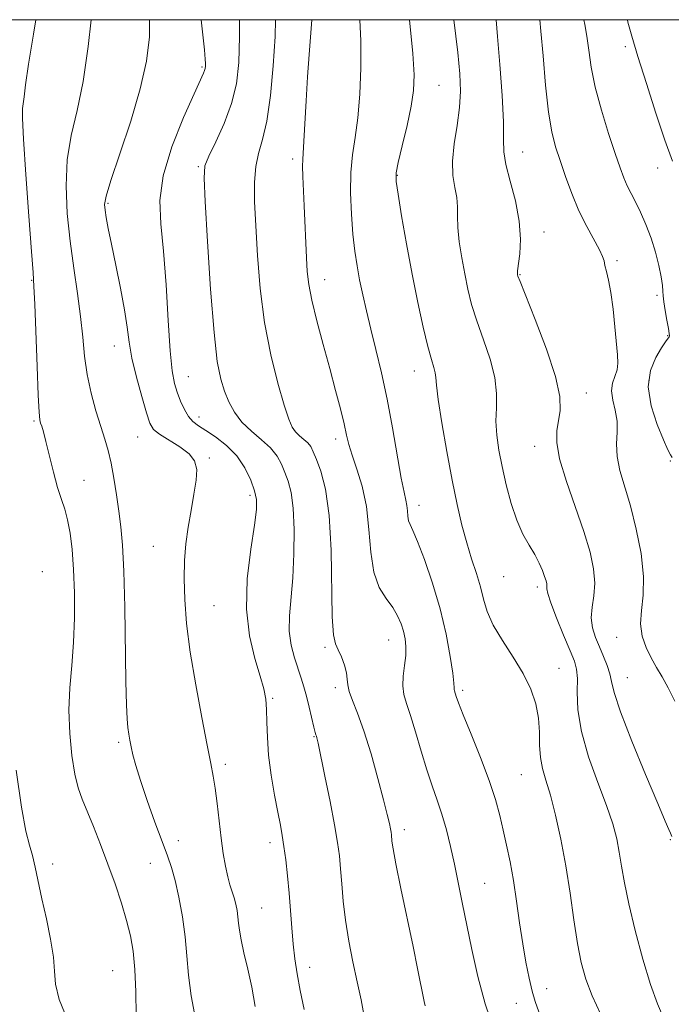
# Model space of a CAD drawing. Extents: x 2089800 to 2092700, y 287300 to 290200.
# Drawn here: x 2091119 to 2091249, y 289804 to 290000 of the extents above; entities that cross this region are included whole.
import ezdxf

# ---------------------------------------------------------------- set-up
doc = ezdxf.new("R2010")
doc.units = 0
doc.header["$MEASUREMENT"] = 0
for name, color, linetype, lineweight in [('CONTOUR INDEX', 41, 'Continuous', 13), ('CONTOUR INTERMEDIATE', 44, 'Continuous', 0), ('GRID LINE', 7, 'Continuous', 0), ('SPOT ELEVATION DTM', 2, 'Continuous', 13)]:
    doc.layers.add(name, color=color, linetype=linetype, lineweight=lineweight)

msp = doc.modelspace()

# ---------------------------------------------------------------- linework, layer by layer
at = {"layer": 'CONTOUR INDEX', "flags": 128}
for points, elevation in [([(2091166.258, 289803.353), (2091165.552, 289807.163), (2091164.764, 289810.792), (2091164.007, 289814.017), (2091163.417, 289816.643), (2091163.085, 289818.555), (2091162.927, 289819.969), (2091162.813, 289821.185), (2091162.636, 289822.44), (2091162.38, 289823.733), (2091162.051, 289825.003), (2091161.222, 289827.566), (2091160.77, 289829.199), (2091160.324, 289831.29), (2091159.887, 289833.863), (2091159.458, 289836.912), (2091159.037, 289840.355), (2091158.633, 289843.819), (2091158.257, 289846.853), (2091157.894, 289849.252), (2091157.419, 289851.78), (2091156.68, 289855.445), (2091155.6, 289860.907), (2091154.381, 289867.441), (2091153.302, 289873.979), (2091152.578, 289879.659), (2091152.195, 289884.462), (2091152.075, 289888.578), (2091152.157, 289892.201), (2091152.422, 289895.547), (2091152.864, 289898.836), (2091153.452, 289902.201), (2091154.045, 289905.43), (2091154.477, 289908.226), (2091154.579, 289910.381), (2091154.168, 289912.055), (2091153.058, 289913.499), (2091151.192, 289914.907), (2091147.147, 289917.373), (2091145.97, 289918.335), (2091145.247, 289919.57), (2091144.563, 289921.635), (2091143.616, 289924.875), (2091142.56, 289928.763), (2091141.663, 289932.559), (2091141.103, 289935.75), (2091140.704, 289938.747), (2091140.2, 289942.189), (2091139.409, 289946.482), (2091138.467, 289951.095), (2091137.596, 289955.26), (2091136.966, 289958.382), (2091136.562, 289960.546), (2091136.318, 289962.008), (2091136.23, 289963.142), (2091136.527, 289964.806), (2091137.495, 289967.973), (2091139.276, 289973.248), (2091141.424, 289979.748), (2091143.348, 289986.219), (2091144.579, 289991.718), (2091145.148, 289996.552), (2091145.19, 290000)], 1130), ([(2091222.786, 289802.278), (2091222.024, 289804.329), (2091221.434, 289806.425), (2091220.83, 289809.011), (2091220.198, 289812.157), (2091219.566, 289815.844), (2091218.956, 289819.996), (2091218.351, 289824.318), (2091217.724, 289828.462), (2091217.058, 289832.16), (2091216.37, 289835.46), (2091215.684, 289838.492), (2091214.987, 289841.427), (2091214.114, 289844.598), (2091212.864, 289848.38), (2091211.144, 289852.937), (2091209.282, 289857.59), (2091207.716, 289861.449), (2091206.772, 289863.858), (2091206.326, 289865.092), (2091205.957, 289866.252), (2091205.926, 289866.49), (2091205.927, 289866.855), (2091205.867, 289867.774), (2091205.634, 289869.743), (2091205.129, 289873.097), (2091204.303, 289877.527), (2091203.123, 289882.561), (2091201.61, 289887.707), (2091200.008, 289892.391), (2091198.619, 289896.019), (2091197.675, 289898.2), (2091197.121, 289899.368), (2091196.834, 289900.158), (2091196.695, 289901.079), (2091196.613, 289902.128), (2091196.502, 289903.176), (2091196.286, 289904.226), (2091195.915, 289905.823), (2091195.349, 289908.644), (2091193.603, 289918.636), (2091192.528, 289924.365), (2091191.401, 289929.603), (2091190.293, 289934.246), (2091189.277, 289938.346), (2091188.41, 289941.959), (2091187.682, 289945.185), (2091187.068, 289948.134), (2091186.545, 289950.945), (2091186.1, 289953.888), (2091185.722, 289957.261), (2091185.417, 289961.237), (2091185.255, 289965.478), (2091185.323, 289969.52), (2091185.669, 289973.069), (2091186.178, 289976.513), (2091186.698, 289980.416), (2091187.093, 289985.161), (2091187.307, 289990.438), (2091187.302, 289995.76), (2091187.104, 290000)], 1120), ([(2091249.354, 289912.747), (2091249.034, 289913.248), (2091248.506, 289914.288), (2091247.626, 289916.24), (2091246.368, 289919.31), (2091245.174, 289923.04), (2091244.604, 289926.804), (2091245.031, 289930.072), (2091246.095, 289932.69), (2091247.251, 289934.602), (2091248.063, 289935.794), (2091248.758, 289936.771), (2091248.837, 289937.013), (2091248.784, 289937.465), (2091248.599, 289938.433), (2091248.299, 289940.086), (2091247.966, 289942.045), (2091247.704, 289943.789), (2091247.578, 289944.966), (2091247.514, 289945.887), (2091247.405, 289947.032), (2091247.154, 289948.771), (2091246.715, 289951.038), (2091246.054, 289953.659), (2091245.161, 289956.452), (2091244.126, 289959.196), (2091243.06, 289961.663), (2091242.063, 289963.69), (2091241.166, 289965.379), (2091240.391, 289966.897), (2091239.718, 289968.459), (2091238.992, 289970.456), (2091238.019, 289973.327), (2091236.692, 289977.325), (2091235.246, 289981.959), (2091234.003, 289986.557), (2091233.197, 289990.568), (2091232.717, 289993.934), (2091232.363, 289996.723), (2091231.97, 289999.03), (2091231.748, 290000)], 1110)]:
    msp.add_lwpolyline(points, dxfattribs=dict(at, elevation=elevation))
at = {"layer": 'CONTOUR INTERMEDIATE', "flags": 128}
for points, elevation in [([(2091142.532, 289801.59), (2091142.432, 289806.233), (2091142.241, 289810.737), (2091141.909, 289814.367), (2091141.386, 289817.426), (2091140.62, 289820.472), (2091139.58, 289823.94), (2091138.316, 289827.757), (2091136.901, 289831.722), (2091135.417, 289835.627), (2091133.983, 289839.229), (2091131.741, 289844.66), (2091130.967, 289846.896), (2091130.312, 289849.64), (2091129.717, 289853.362), (2091129.273, 289857.77), (2091129.11, 289862.388), (2091129.298, 289866.853), (2091129.684, 289871.277), (2091130.054, 289875.889), (2091130.239, 289880.816), (2091130.229, 289885.783), (2091130.058, 289890.413), (2091129.756, 289894.394), (2091129.344, 289897.69), (2091128.845, 289900.33), (2091128.271, 289902.422), (2091127.617, 289904.395), (2091126.87, 289906.759), (2091126.039, 289909.825), (2091124.512, 289915.963), (2091124.015, 289917.86), (2091123.691, 289918.969), (2091123.477, 289919.623), (2091123.315, 289920.262), (2091123.163, 289921.774), (2091122.984, 289925.154), (2091122.752, 289930.912), (2091122.296, 289943.338), (2091122.145, 289946.844), (2091121.967, 289949.617), (2091121.645, 289953.823), (2091121.116, 289960.868), (2091120.521, 289969.126), (2091120.052, 289976.215), (2091119.851, 289980.369), (2091119.865, 289982.295), (2091120.162, 289984.653), (2091120.479, 289987.041), (2091121.078, 289991.114), (2091122.026, 289997.119), (2091122.492, 290000)], 1134), ([(2091155.211, 289796.31), (2091153.471, 289805.463), (2091152.938, 289809.598), (2091152.625, 289813.408), (2091152.285, 289817.217), (2091151.732, 289821.222), (2091151.024, 289825.113), (2091150.277, 289828.455), (2091149.562, 289831.013), (2091148.755, 289833.34), (2091147.684, 289836.19), (2091146.26, 289840.056), (2091144.714, 289844.385), (2091143.36, 289848.365), (2091142.434, 289851.371), (2091141.867, 289853.516), (2091141.511, 289855.101), (2091141.243, 289856.406), (2091141.027, 289857.63), (2091140.851, 289858.95), (2091140.704, 289860.651), (2091140.579, 289863.431), (2091140.47, 289868.092), (2091140.243, 289882.923), (2091140.065, 289890.096), (2091139.808, 289895.27), (2091139.474, 289898.943), (2091139.072, 289902.052), (2091138.611, 289905.323), (2091138.099, 289908.629), (2091137.547, 289911.63), (2091136.953, 289914.118), (2091136.276, 289916.407), (2091135.464, 289918.941), (2091134.504, 289922.047), (2091133.537, 289925.579), (2091132.743, 289929.269), (2091132.236, 289932.935), (2091131.875, 289936.715), (2091131.455, 289940.828), (2091130.827, 289945.439), (2091130.077, 289950.486), (2091129.347, 289955.851), (2091128.781, 289961.393), (2091128.537, 289966.89), (2091128.773, 289972.094), (2091129.574, 289976.916), (2091130.726, 289981.881), (2091131.943, 289987.67), (2091132.98, 289994.639), (2091133.556, 290000)], 1132), ([(2091176.001, 289802.747), (2091175.201, 289806.522), (2091174.588, 289809.823), (2091174.142, 289812.808), (2091173.812, 289815.795), (2091173.547, 289819.027), (2091173.301, 289822.454), (2091173.03, 289825.951), (2091172.703, 289829.379), (2091172.342, 289832.547), (2091171.983, 289835.252), (2091171.643, 289837.419), (2091171.263, 289839.492), (2091170.768, 289842.045), (2091170.119, 289845.469), (2091169.448, 289849.428), (2091168.924, 289853.403), (2091168.665, 289856.961), (2091168.581, 289860.004), (2091168.527, 289862.518), (2091168.365, 289864.579), (2091167.977, 289866.627), (2091167.25, 289869.193), (2091166.166, 289872.703), (2091165.093, 289877.18), (2091164.492, 289882.541), (2091164.675, 289888.563), (2091165.351, 289894.451), (2091166.077, 289899.268), (2091166.485, 289902.379), (2091166.503, 289904.358), (2091166.136, 289906.081), (2091165.38, 289908.224), (2091164.208, 289910.659), (2091162.585, 289913.061), (2091160.541, 289915.153), (2091158.363, 289916.861), (2091156.402, 289918.163), (2091154.923, 289919.091), (2091153.832, 289919.899), (2091152.949, 289920.898), (2091152.128, 289922.309), (2091151.366, 289924.001), (2091150.696, 289925.755), (2091150.141, 289927.53), (2091149.678, 289930), (2091149.274, 289934.017), (2091148.892, 289940.065), (2091148.48, 289947.141), (2091147.983, 289953.876), (2091147.436, 289959.291), (2091147.239, 289963.969), (2091147.883, 289968.886), (2091149.648, 289974.663), (2091151.969, 289980.501), (2091154.068, 289985.248), (2091155.945, 289989.373), (2091156.161, 289989.906), (2091156.261, 289990.289), (2091156.308, 289990.715), (2091156.317, 289991.27), (2091156.285, 289992.149), (2091156.133, 289993.993), (2091155.765, 289997.557), (2091155.499, 290000)], 1128), ([(2091188.062, 289801.009), (2091187.344, 289804.64), (2091186.569, 289808.25), (2091185.73, 289812.212), (2091184.917, 289816.388), (2091184.241, 289820.514), (2091183.783, 289824.356), (2091183.489, 289827.804), (2091183.272, 289830.782), (2091183.039, 289833.337), (2091182.678, 289836.025), (2091182.071, 289839.527), (2091181.163, 289844.216), (2091180.15, 289849.225), (2091178.779, 289855.806), (2091178.542, 289856.864), (2091178.444, 289857.212), (2091178.361, 289857.453), (2091178.218, 289857.95), (2091177.951, 289859.005), (2091176.995, 289863.012), (2091176.451, 289865.211), (2091175.948, 289867.078), (2091175.434, 289868.782), (2091174.11, 289872.806), (2091173.441, 289875.343), (2091173.043, 289878.149), (2091173.063, 289881.198), (2091173.717, 289888.747), (2091173.95, 289893.523), (2091173.995, 289898.412), (2091173.818, 289902.682), (2091173.408, 289905.799), (2091172.832, 289908.007), (2091172.177, 289909.747), (2091171.485, 289911.39), (2091170.597, 289913.018), (2091169.309, 289914.647), (2091167.511, 289916.294), (2091165.477, 289918), (2091163.576, 289919.812), (2091162.095, 289921.762), (2091160.986, 289923.825), (2091160.119, 289925.962), (2091159.377, 289928.329), (2091158.697, 289931.854), (2091158.033, 289937.659), (2091157.359, 289946.266), (2091156.742, 289955.797), (2091156.273, 289963.776), (2091156.052, 289968.436), (2091156.234, 289970.847), (2091156.988, 289972.79), (2091158.377, 289975.664), (2091160.05, 289979.34), (2091161.552, 289983.306), (2091162.528, 289987.228), (2091163.013, 289991.484), (2091163.146, 289996.633), (2091163.097, 290000)], 1126), ([(2091200.141, 289803.448), (2091199.939, 289804.326), (2091198.606, 289810.928), (2091197.701, 289815.315), (2091195.305, 289826.833), (2091194.309, 289831.746), (2091193.741, 289834.775), (2091193.507, 289836.298), (2091193.392, 289837.523), (2091193.32, 289838.061), (2091193.198, 289838.761), (2091192.987, 289839.809), (2091192.576, 289841.582), (2091191.84, 289844.505), (2091190.708, 289848.776), (2091189.332, 289853.678), (2091187.923, 289858.266), (2091186.667, 289861.796), (2091185.668, 289864.329), (2091185.009, 289866.125), (2091184.716, 289867.451), (2091184.604, 289868.592), (2091184.431, 289869.836), (2091184.02, 289871.375), (2091183.438, 289873.009), (2091182.815, 289874.44), (2091182.268, 289875.611), (2091181.847, 289877.419), (2091181.588, 289880.999), (2091181.364, 289894.311), (2091181.001, 289901.21), (2091180.259, 289906.418), (2091179.318, 289910.002), (2091178.439, 289912.371), (2091177.806, 289913.912), (2091177.302, 289914.918), (2091176.732, 289915.66), (2091175.962, 289916.366), (2091175.09, 289917.097), (2091174.275, 289917.874), (2091173.613, 289918.807), (2091172.945, 289920.378), (2091172.048, 289923.157), (2091170.789, 289927.539), (2091169.38, 289933.207), (2091168.119, 289939.667), (2091167.237, 289946.425), (2091166.684, 289952.995), (2091166.341, 289958.892), (2091166.124, 289963.743), (2091166.093, 289967.627), (2091166.34, 289970.733), (2091166.919, 289973.345), (2091167.707, 289976.119), (2091168.541, 289979.805), (2091169.275, 289984.887), (2091169.842, 289990.784), (2091170.193, 289996.651), (2091170.262, 290000)], 1124), ([(2091213.875, 289798.643), (2091212.086, 289803.883), (2091210.6, 289809.326), (2091209.402, 289814.679), (2091207.532, 289824.089), (2091206.73, 289828.049), (2091205.957, 289831.72), (2091205.172, 289835.238), (2091204.352, 289838.572), (2091203.478, 289841.652), (2091202.535, 289844.473), (2091201.521, 289847.309), (2091200.437, 289850.499), (2091199.301, 289854.227), (2091198.189, 289858.049), (2091197.195, 289861.363), (2091196.404, 289863.754), (2091195.875, 289865.538), (2091195.658, 289867.218), (2091195.763, 289869.173), (2091196.029, 289871.285), (2091196.255, 289873.314), (2091196.28, 289875.081), (2091196.106, 289876.644), (2091195.778, 289878.125), (2091195.315, 289879.627), (2091194.643, 289881.188), (2091193.664, 289882.83), (2091192.353, 289884.626), (2091190.978, 289886.865), (2091189.879, 289889.884), (2091189.277, 289893.874), (2091188.922, 289898.421), (2091188.444, 289902.961), (2091187.585, 289907.016), (2091186.531, 289910.446), (2091185.578, 289913.199), (2091184.937, 289915.319), (2091184.473, 289917.232), (2091183.968, 289919.462), (2091183.241, 289922.427), (2091182.281, 289926.128), (2091181.115, 289930.461), (2091179.805, 289935.244), (2091178.534, 289939.984), (2091177.52, 289944.109), (2091176.913, 289947.251), (2091176.616, 289949.843), (2091176.466, 289952.525), (2091176.024, 289962.908), (2091175.753, 289968.774), (2091175.693, 289970.785), (2091175.715, 289972.167), (2091175.962, 289975.773), (2091176.392, 289983.86), (2091176.671, 289988.638), (2091176.985, 289993.078), (2091177.532, 290000)], 1122), ([(2091235.137, 289801.73), (2091233.403, 289805.498), (2091232.141, 289808.801), (2091231.227, 289812.093), (2091230.488, 289815.899), (2091229.771, 289820.589), (2091229.004, 289825.899), (2091228.137, 289831.403), (2091227.141, 289836.701), (2091226.089, 289841.478), (2091225.075, 289845.444), (2091224.19, 289848.434), (2091223.505, 289850.791), (2091223.082, 289852.99), (2091222.938, 289855.406), (2091222.889, 289858.044), (2091222.699, 289860.81), (2091222.163, 289863.641), (2091221.179, 289866.575), (2091219.674, 289869.68), (2091217.662, 289872.972), (2091215.512, 289876.271), (2091213.683, 289879.347), (2091212.5, 289882.048), (2091211.759, 289884.52), (2091211.123, 289886.989), (2091210.326, 289889.646), (2091209.391, 289892.553), (2091208.411, 289895.739), (2091207.455, 289899.269), (2091206.499, 289903.351), (2091205.494, 289908.227), (2091204.43, 289913.928), (2091203.446, 289919.626), (2091202.72, 289924.281), (2091202.366, 289927.152), (2091202.239, 289928.684), (2091202.13, 289929.624), (2091201.861, 289930.662), (2091201.382, 289932.266), (2091200.676, 289934.847), (2091199.744, 289938.697), (2091198.658, 289943.618), (2091197.512, 289949.287), (2091196.401, 289955.298), (2091195.433, 289960.89), (2091194.715, 289965.212), (2091194.345, 289967.766), (2091194.357, 289969.451), (2091194.773, 289971.516), (2091195.566, 289974.851), (2091196.51, 289978.906), (2091197.333, 289982.769), (2091197.81, 289985.871), (2091197.907, 289988.994), (2091197.637, 289993.26), (2091196.977, 290000)], 1118), ([(2091247.988, 289800.275), (2091246.448, 289803.859), (2091245.045, 289807.731), (2091243.51, 289812.796), (2091241.982, 289818.465), (2091240.702, 289823.776), (2091239.838, 289827.992), (2091239.275, 289831.29), (2091238.826, 289834.073), (2091238.302, 289836.746), (2091237.519, 289839.714), (2091236.293, 289843.385), (2091234.555, 289847.997), (2091232.704, 289853.109), (2091231.255, 289858.112), (2091230.574, 289862.483), (2091230.434, 289866.047), (2091230.46, 289868.717), (2091230.322, 289870.544), (2091229.873, 289872.138), (2091229.012, 289874.246), (2091227.719, 289877.345), (2091226.304, 289880.826), (2091225.161, 289883.808), (2091224.575, 289885.638), (2091224.405, 289886.563), (2091224.405, 289887.061), (2091224.364, 289887.541), (2091224.218, 289888.169), (2091223.937, 289889.042), (2091223.493, 289890.233), (2091222.852, 289891.707), (2091221.979, 289893.397), (2091220.867, 289895.281), (2091219.624, 289897.503), (2091218.386, 289900.247), (2091217.268, 289903.605), (2091216.298, 289907.291), (2091215.484, 289910.929), (2091214.839, 289914.221), (2091214.408, 289917.196), (2091214.24, 289919.964), (2091214.319, 289922.656), (2091214.362, 289925.48), (2091214.016, 289928.666), (2091213.052, 289932.341), (2091211.723, 289936.23), (2091210.405, 289939.957), (2091209.388, 289943.253), (2091208.629, 289946.285), (2091208.003, 289949.325), (2091207.418, 289952.549), (2091206.93, 289955.738), (2091206.629, 289958.573), (2091206.556, 289960.84), (2091206.557, 289962.734), (2091206.433, 289964.554), (2091206.065, 289966.572), (2091205.668, 289968.949), (2091205.542, 289971.818), (2091205.883, 289975.229), (2091206.476, 289978.905), (2091206.999, 289982.486), (2091207.195, 289985.774), (2091207.052, 289989.228), (2091206.62, 289993.472), (2091205.838, 290000)], 1116), ([(2091249.297, 289837.2), (2091249.048, 289837.851), (2091248.721, 289838.583), (2091247.977, 289840.289), (2091246.473, 289843.807), (2091244.054, 289849.547), (2091241.316, 289856.215), (2091239.042, 289862.091), (2091237.799, 289865.895), (2091237.28, 289868.111), (2091236.96, 289869.665), (2091236.424, 289871.31), (2091235.684, 289873.122), (2091234.86, 289875.006), (2091234.077, 289876.893), (2091233.484, 289878.806), (2091233.233, 289880.794), (2091233.398, 289882.908), (2091233.738, 289885.197), (2091233.932, 289887.713), (2091233.71, 289890.538), (2091232.994, 289893.88), (2091231.754, 289897.975), (2091228.276, 289907.986), (2091226.925, 289912.465), (2091226.352, 289915.739), (2091226.384, 289918.098), (2091226.714, 289920.056), (2091227.026, 289922.133), (2091226.952, 289924.887), (2091226.111, 289928.887), (2091224.305, 289934.369), (2091222.072, 289940.239), (2091219.033, 289947.803), (2091218.609, 289948.897), (2091218.524, 289949.177), (2091218.505, 289949.388), (2091218.543, 289949.942), (2091218.964, 289953.308), (2091219.122, 289956.27), (2091218.889, 289959.874), (2091218.101, 289963.883), (2091217.065, 289967.823), (2091216.207, 289971.164), (2091215.831, 289973.648), (2091215.764, 289976.102), (2091215.71, 289979.629), (2091215.446, 289984.921), (2091215.026, 289991.048), (2091214.575, 289996.671), (2091214.268, 290000)], 1114), ([(2091249.921, 289864.205), (2091248.576, 289866.844), (2091247.359, 289869.006), (2091246.231, 289870.922), (2091245.162, 289872.821), (2091244.161, 289874.892), (2091243.389, 289877.156), (2091243.045, 289879.593), (2091243.221, 289882.231), (2091243.579, 289885.289), (2091243.673, 289889.036), (2091243.174, 289893.594), (2091242.214, 289898.492), (2091241.042, 289903.115), (2091238.951, 289910.187), (2091238.385, 289912.942), (2091238.281, 289915.444), (2091238.389, 289917.779), (2091238.374, 289920.006), (2091238.014, 289922.158), (2091237.535, 289924.183), (2091237.277, 289926.003), (2091237.473, 289927.572), (2091238.368, 289930.24), (2091238.541, 289931.567), (2091238.473, 289933.231), (2091237.94, 289938.767), (2091237.568, 289942.33), (2091237.147, 289945.609), (2091236.699, 289948.095), (2091236.282, 289949.842), (2091235.969, 289951.042), (2091235.775, 289951.921), (2091235.5, 289952.829), (2091234.89, 289954.147), (2091232.321, 289958.816), (2091230.776, 289961.939), (2091229.348, 289965.351), (2091228.092, 289968.777), (2091227.018, 289971.921), (2091226.13, 289974.666), (2091225.387, 289977.62), (2091224.737, 289981.574), (2091224.142, 289986.96), (2091223.619, 289992.785), (2091223.196, 289997.701), (2091222.963, 290000)], 1112), ([(2091249.43, 289971.802), (2091247.93, 289975.993), (2091246.116, 289981.401), (2091244.215, 289987.29), (2091242.54, 289992.655), (2091241.329, 289996.707), (2091240.548, 289999.511), (2091240.426, 290000)], 1108), ([(2091128.815, 289800.659), (2091127.201, 289804.751), (2091126.457, 289807.81), (2091126.249, 289810.349), (2091126.052, 289813.147), (2091125.469, 289816.756), (2091124.614, 289820.836), (2091123.729, 289824.822), (2091122.401, 289831.102), (2091121.838, 289833.431), (2091121.233, 289835.5), (2091120.524, 289838.315), (2091119.655, 289843.067), (2091118.63, 289850.466)], 1136)]:
    msp.add_lwpolyline(points, dxfattribs=dict(at, elevation=elevation))
at = {"layer": 'GRID LINE', "flags": 128}
msp.add_lwpolyline([(2090000, 287500), (2092500, 287500), (2092500, 290000), (2090000, 290000), (2090000, 287500)], dxfattribs=at)
at = {"layer": 'SPOT ELEVATION DTM'}
for p in [(2091240.05, 289994.61, 1108.4), (2091155.64, 289990.6, 1128.2), (2091202.88, 289986.91, 1117.1), (2091219.55, 289973.65, 1113.2), (2091154.89, 289970.74, 1126.2), (2091173.7, 289972.25, 1122.4), (2091194.6, 289969, 1117.9), (2091246.45, 289970.43, 1108.7), (2091136.88, 289963.39, 1129.8), (2091223.79, 289957.67, 1113.4), (2091238.34, 289951.95, 1111.7), (2091219.05, 289949.17, 1113.9), (2091121.68, 289948.07, 1134.1), (2091180.09, 289948.22, 1121.3), (2091246.31, 289945.09, 1110.3), (2091248.46, 289937.03, 1110.1), (2091138.15, 289935, 1130.7), (2091197.97, 289929.96, 1118.7), (2091152.93, 289928.89, 1127.1), (2091244.75, 289928.07, 1109.4), (2091232.28, 289925.6, 1113.3), (2091122.17, 289920, 1134.2), (2091155.03, 289920.85, 1127.4), (2091142.84, 289916.81, 1130.85), (2091182.3, 289916.42, 1122.5), (2091221.96, 289915, 1114.6), (2091157.1, 289912.68, 1129.8), (2091248.97, 289912.02, 1110.1), (2091132.12, 289908.2, 1133.2), (2091165.21, 289905.24, 1128.4), (2091198.92, 289903.24, 1119.4), (2091145.91, 289895.06, 1130.85), (2091123.79, 289890.01, 1135.3), (2091215.74, 289889.02, 1116.9), (2091222.5, 289886.93, 1116.4), (2091158.02, 289883.25, 1129.1), (2091192.84, 289876.35, 1122.8), (2091238.32, 289876.92, 1112.6), (2091180.14, 289874.9, 1124.3), (2091226.77, 289870.74, 1117.2), (2091240.45, 289868.86, 1113.1), (2091182.23, 289866.88, 1124.4), (2091169.73, 289864.78, 1127.8), (2091207.62, 289866.37, 1119.67), (2091177.98, 289857.14, 1126.1), (2091139.03, 289855.98, 1132.3), (2091160.32, 289851.61, 1129.62), (2091219.31, 289849.52, 1118.9), (2091195.98, 289838.57, 1123.5), (2091150.94, 289836.4, 1131.3), (2091169.2, 289835.99, 1128.51), (2091248.98, 289836.61, 1114.1), (2091125.9, 289831.73, 1135.6), (2091145.36, 289831.85, 1132.8), (2091211.98, 289827.88, 1121.1), (2091167.55, 289822.97, 1129.1), (2091137.84, 289810.5, 1134.9), (2091177.08, 289811.14, 1127.4), (2091224.32, 289806.91, 1119.3), (2091218.32, 289804, 1120.8)]:
    msp.add_point(p, dxfattribs=at)

doc.saveas('drawing.dxf')
